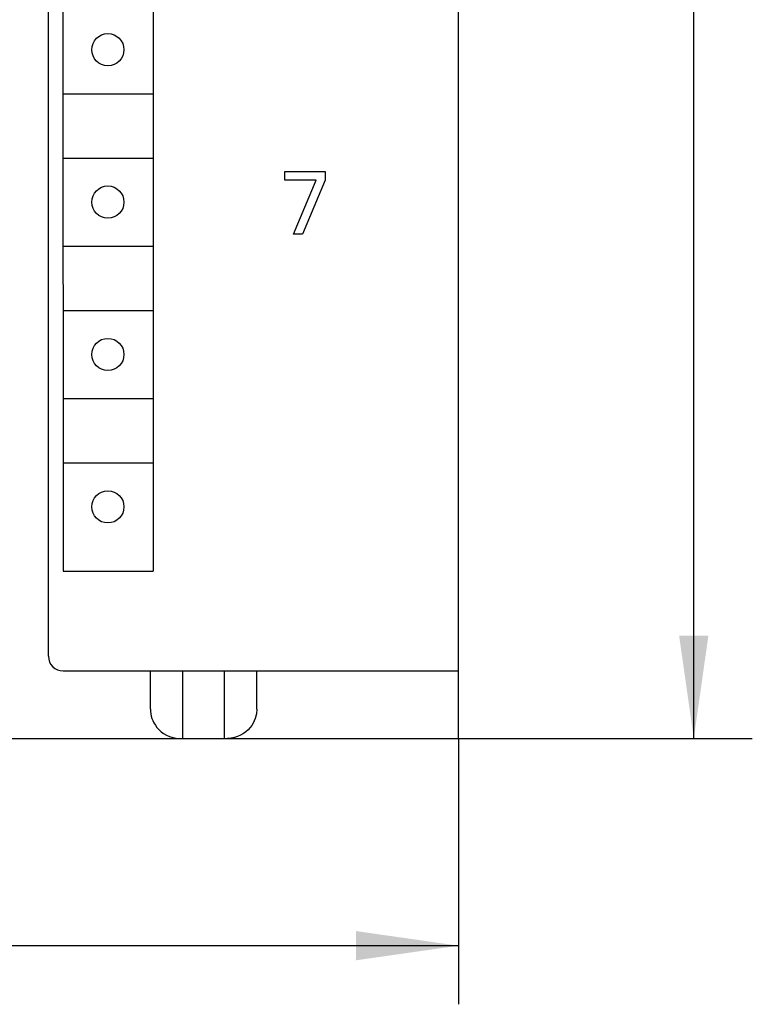
# Model space of a CAD drawing. Extents: x 0 to 594, y 0 to 420.
# Drawn here: x 268 to 293, y 232 to 266 of the extents above; entities that cross this region are included whole.
import ezdxf
from ezdxf.enums import TextEntityAlignment as Align

# ---------------------------------------------------------------- set-up
doc = ezdxf.new("R2010")
doc.units = 0
doc.header["$LTSCALE"] = 32.67
doc.layers.add('10000_FRONT', color=7, linetype='CONTINUOUS')
doc.layers.add('10100_DIM_FRONT', color=7, linetype='CONTINUOUS')
doc.dimstyles.get("Standard").update_dxf_attribs({"dimtxt": 2.5, "dimasz": 2.5, "dimexe": 1.25, "dimexo": 0.625, "dimtad": 1, "dimcen": 2.5, "dimazin": 3, "dimtfac": 1, "dimtmove": 0, "dimatfit": 3})

# ---------------------------------------------------------------- blocks, each defined once
blk = doc.blocks.new('*D0')
at = {"layer": '10100_DIM_FRONT', "color": 7, "linetype": 'CONTINUOUS'}
for p, q in [((283.075, 366.121), (293.113, 366.121)), ((291.113, 366.121), (291.113, 303.621)), ((291.113, 241.121), (291.113, 303.621)), ((283.075, 241.121), (293.113, 241.121))]:
    blk.add_line(p, q, dxfattribs=at)
for points in [[(291.613, 362.621), (291.113, 366.121), (290.613, 362.621)], [(290.613, 244.621), (291.113, 241.121), (291.613, 244.621)]]:
    blk.add_solid(points, dxfattribs=at)
blk.add_text('125', height=3.5, rotation=90, dxfattribs=at).set_placement((290.238, 300.155), (290.238, 307.405), align=Align.FIT)
blk = doc.blocks.new('*D1')
at = {"layer": '10100_DIM_FRONT', "color": 7, "linetype": 'CONTINUOUS'}
for p, q in [((243.075, 241.121), (243.075, 232.046)), ((283.075, 241.121), (283.075, 232.046)), ((243.075, 234.046), (263.075, 234.046)), ((283.075, 234.046), (263.075, 234.046))]:
    blk.add_line(p, q, dxfattribs=at)
for points in [[(246.575, 234.546), (243.075, 234.046), (246.575, 233.546)], [(279.575, 233.546), (283.075, 234.046), (279.575, 234.546)]]:
    blk.add_solid(points, dxfattribs=at)
blk.add_text('40', height=3.5, dxfattribs=at).set_placement((260.884, 234.921), (266.384, 234.921), align=Align.FIT)

msp = doc.modelspace()

# ---------------------------------------------------------------- linework, layer by layer
at = {"layer": '10000_FRONT', "color": 7, "linetype": 'CONTINUOUS'}
for p, q in [((283.075, 241.121), (283.075, 366.121)), ((269.075, 243.921), (269.075, 363.721)), ((269.555, 360.421), (269.575, 246.821)), ((272.655, 298.021), (272.655, 246.821)), ((269.575, 263.121), (272.655, 263.121)), ((269.575, 260.921), (272.655, 260.921)), ((277.153, 260.164), (277.153, 260.461)), ((277.153, 260.461), (278.521, 260.461)), ((278.521, 260.461), (278.521, 260.164)), ((278.223, 260.164), (277.153, 260.164)), ((277.45, 258.321), (278.223, 260.164)), ((278.521, 260.164), (277.748, 258.321)), ((277.748, 258.321), (277.45, 258.321)), ((269.575, 257.921), (272.655, 257.921)), ((269.575, 255.721), (272.655, 255.721)), ((269.575, 252.721), (272.655, 252.721)), ((269.575, 250.521), (272.655, 250.521)), ((269.575, 246.821), (272.655, 246.821)), ((269.575, 243.421), (283.075, 243.421)), ((272.561, 242.121), (272.561, 243.421)), ((273.668, 241.121), (273.668, 243.421)), ((275.082, 243.421), (275.082, 241.121)), ((276.189, 242.121), (276.193, 243.421)), ((272.561, 242.121), (272.564, 242.041)), ((272.564, 242.041), (272.573, 241.962)), ((272.573, 241.962), (272.589, 241.883)), ((276.176, 241.961), (276.16, 241.882)), ((276.195, 242.121), (276.176, 241.961)), ((272.589, 241.883), (272.612, 241.804)), ((272.612, 241.804), (272.642, 241.725)), ((272.642, 241.725), (272.68, 241.646)), ((272.68, 241.646), (272.727, 241.568)), ((276.068, 241.643), (276.02, 241.565)), ((276.106, 241.722), (276.068, 241.643)), ((276.137, 241.802), (276.106, 241.722)), ((276.16, 241.882), (276.137, 241.802)), ((272.727, 241.568), (272.783, 241.492)), ((272.783, 241.492), (272.848, 241.418)), ((272.848, 241.418), (272.924, 241.349)), ((272.924, 241.349), (273.01, 241.286)), ((273.01, 241.286), (273.106, 241.23)), ((275.735, 241.283), (275.64, 241.228)), ((275.822, 241.346), (275.735, 241.283)), ((275.898, 241.415), (275.822, 241.346)), ((275.964, 241.489), (275.898, 241.415)), ((276.02, 241.565), (275.964, 241.489)), ((243.075, 241.121), (283.075, 241.121)), ((273.106, 241.23), (273.211, 241.184)), ((273.211, 241.184), (273.323, 241.149)), ((273.323, 241.149), (273.44, 241.128)), ((273.44, 241.128), (273.561, 241.121)), ((275.311, 241.128), (275.189, 241.121)), ((275.427, 241.149), (275.311, 241.128)), ((275.537, 241.183), (275.427, 241.149)), ((275.64, 241.228), (275.537, 241.183))]:
    msp.add_line(p, q, dxfattribs=at)
for centre in [(271.105, 264.621), (271.105, 259.421), (271.105, 254.221), (271.105, 249.021)]:
    msp.add_circle(centre, 0.55, dxfattribs=at)
msp.add_arc((269.575, 243.921), 0.5, 180, 270, dxfattribs=at)

# ---------------------------------------------------------------- dimensions: what is measured, and where the dimension line sits
at = {"layer": '10100_DIM_FRONT', "color": 7, "linetype": 'CONTINUOUS'}
dim = msp.add_linear_dim(base=(291.113, 241.121), p1=(283.075, 366.121), p2=(283.075, 241.121), angle=270, dimstyle='Standard', dxfattribs=at)
dim.commit()
dim.dimension.update_dxf_attribs({"geometry": '*D0', "text_midpoint": (288.488, 303.78), "dimtype": 128})
dim = msp.add_linear_dim(base=(283.075, 234.046), p1=(243.075, 241.121), p2=(283.075, 241.121), dimstyle='Standard', dxfattribs=at)
dim.commit()
dim.dimension.update_dxf_attribs({"geometry": '*D1', "text_midpoint": (263.634, 236.671), "dimtype": 128})

doc.saveas('drawing.dxf')
